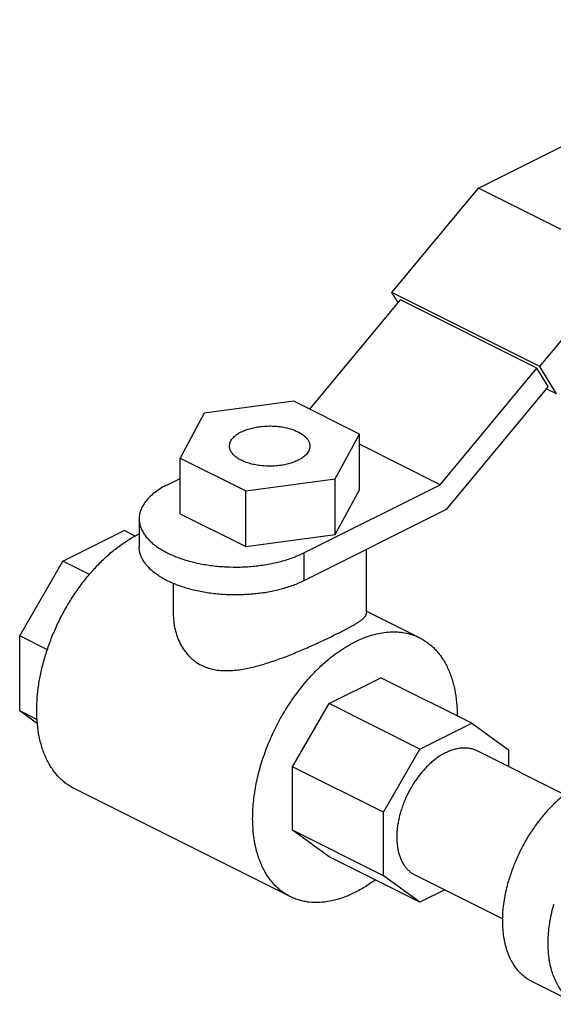
# Model space of a CAD drawing. Units: inches. Extents: x -56 to 55, y -35 to 58.
# Drawn here: x -36 to -33, y 50 to 54 of the extents above; entities that cross this region are included whole.
import ezdxf

# ---------------------------------------------------------------- set-up
doc = ezdxf.new("R2010")
doc.units = ezdxf.units.IN
doc.header["$LTSCALE"] = 1.21
doc.header["$MEASUREMENT"] = 0
doc.layers.get('0').update_dxf_attribs({"linetype": 'CONTINUOUS'})

msp = doc.modelspace()

# ---------------------------------------------------------------- linework, layer by layer
for p, q in [((-33.73761, 53.1869), (-32.4282, 53.8416)), ((-34.07416, 52.78066), (-33.73761, 53.1869)), ((-33.16309, 52.89964), (-33.73761, 53.1869)), ((-33.49963, 52.49339), (-33.16309, 52.89964)), ((-34.05021, 52.74184), (-34.07416, 52.78066)), ((-33.49963, 52.49339), (-34.07416, 52.78066)), ((-34.39367, 52.32725), (-34.04145, 52.75241)), ((-33.51112, 52.48725), (-34.04145, 52.75241)), ((-33.88661, 52.03399), (-33.51112, 52.48725)), ((-33.46693, 52.41559), (-33.51112, 52.48725)), ((-33.43422, 52.38735), (-33.49963, 52.49339)), ((-33.46693, 52.41559), (-33.86293, 51.93758)), ((-33.43422, 52.38735), (-33.47389, 52.40718)), ((-34.45613, 52.35848), (-34.80468, 52.31178)), ((-34.20097, 52.2309), (-34.45613, 52.35848)), ((-34.80468, 52.31178), (-34.89807, 52.13751)), ((-34.29437, 52.05663), (-34.20097, 52.2309)), ((-34.20097, 52.0144), (-34.20097, 52.2309)), ((-33.88661, 52.03399), (-34.20097, 52.19117)), ((-34.89807, 51.921), (-34.89807, 52.13751)), ((-34.89807, 52.13751), (-34.64292, 52.00993)), ((-34.94727, 52.03399), (-34.89807, 52.05859)), ((-34.64292, 52.00993), (-34.29437, 52.05663)), ((-34.29437, 51.84012), (-34.29437, 52.05663)), ((-34.41694, 51.76883), (-33.88661, 52.03399)), ((-34.29437, 51.84012), (-34.20097, 52.0144)), ((-34.64292, 51.79343), (-34.64292, 52.00993)), ((-33.86293, 51.93758), (-34.41694, 51.66057)), ((-35.0571, 51.90141), (-35.0571, 51.79316)), ((-34.89807, 51.921), (-34.64292, 51.79343)), ((-35.35352, 51.73651), (-35.11554, 51.8555)), ((-35.07265, 51.83405), (-35.11554, 51.8555)), ((-34.64292, 51.79343), (-34.29437, 51.84012)), ((-34.41694, 51.76883), (-34.41694, 51.66057)), ((-34.17452, 51.78178), (-34.17452, 51.53125)), ((-35.52179, 51.44628), (-35.35352, 51.73651)), ((-35.25012, 51.68481), (-35.35352, 51.73651)), ((-34.92452, 51.65124), (-34.92452, 51.53125)), ((-33.96651, 51.43906), (-34.17452, 51.54307)), ((-35.52179, 51.15482), (-35.52179, 51.44628)), ((-35.41425, 51.39251), (-35.52179, 51.44628)), ((-34.31875, 51.1833), (-34.11738, 51.28398)), ((-33.76383, 51.10721), (-34.11738, 51.28398)), ((-34.46113, 50.93772), (-34.31875, 51.1833)), ((-33.96519, 51.00653), (-34.31875, 51.1833)), ((-35.45201, 51.10424), (-35.52179, 51.15482)), ((-35.45308, 51.12046), (-35.52179, 51.15482)), ((-33.96519, 51.00653), (-33.76383, 51.10721)), ((-33.76383, 51.10721), (-33.62144, 51.00401)), ((-34.10758, 50.76095), (-33.96519, 51.00653)), ((-33.74376, 51.00067), (-33.40084, 50.8292)), ((-33.62144, 51.00401), (-33.62144, 50.93951)), ((-34.46113, 50.6911), (-34.46113, 50.93772)), ((-34.10758, 50.76095), (-34.46113, 50.93772)), ((-34.46962, 50.43283), (-35.30931, 50.85268)), ((-34.10758, 50.51433), (-34.10758, 50.76095)), ((-34.31875, 50.58791), (-34.46113, 50.6911)), ((-34.10758, 50.51433), (-34.46113, 50.6911)), ((-33.96519, 50.41113), (-34.31875, 50.58791)), ((-33.96519, 50.41113), (-34.10758, 50.51433)), ((-33.98526, 50.51768), (-33.64309, 50.34659)), ((-33.86869, 50.45939), (-33.96519, 50.41113)), ((-33.35306, 50.01431), (-33.52984, 50.10269))]:
    msp.add_line(p, q)
for points, knots in [([(-34.66001, 52.23945), (-34.65436, 52.24227), (-34.64227, 52.24742), (-34.62289, 52.2535), (-34.60193, 52.2581), (-34.57987, 52.26113), (-34.55715, 52.26252), (-34.53428, 52.26224), (-34.51172, 52.2603), (-34.48998, 52.25674), (-34.4695, 52.25164), (-34.45074, 52.24509), (-34.43653, 52.23842), (-34.42641, 52.23243), (-34.41764, 52.22639), (-34.40997, 52.21974), (-34.40372, 52.21249), (-34.39995, 52.20704), (-34.39698, 52.20146), (-34.39485, 52.19577), (-34.39356, 52.19001), (-34.39327, 52.18613), (-34.39327, 52.18421)], [0, 0, 0, 0, 0.0625478, 0.1298568, 0.20093, 0.2747633, 0.3502367, 0.4261189, 0.5011813, 0.5742235, 0.6441339, 0.7099205, 0.770801, 0.7992397, 0.8262909, 0.8761872, 0.8991743, 0.9209703, 0.9417249, 0.9616427, 0.9809736, 1, 1, 1, 1]), ([(-34.70577, 52.18421), (-34.70577, 52.18677), (-34.70525, 52.19199), (-34.70294, 52.19966), (-34.69914, 52.20716), (-34.6939, 52.21441), (-34.68728, 52.22134), (-34.67934, 52.22791), (-34.67017, 52.23404), (-34.66351, 52.2377), (-34.66001, 52.23945)], [0, 0, 0, 0, 0.1020802, 0.2070214, 0.3173422, 0.4350725, 0.5616404, 0.6979587, 0.8442061, 1, 1, 1, 1]), ([(-34.43904, 52.12896), (-34.44469, 52.12614), (-34.45678, 52.12099), (-34.47616, 52.11491), (-34.49711, 52.11031), (-34.51918, 52.10729), (-34.54189, 52.1059), (-34.56477, 52.10617), (-34.58732, 52.10811), (-34.60906, 52.11168), (-34.62954, 52.11678), (-34.64831, 52.12332), (-34.66252, 52.12999), (-34.67263, 52.13599), (-34.6814, 52.14202), (-34.68907, 52.14867), (-34.69532, 52.15592), (-34.6991, 52.16137), (-34.70206, 52.16696), (-34.70419, 52.17265), (-34.70548, 52.17841), (-34.70577, 52.18229), (-34.70577, 52.18421)], [0, 0, 0, 0, 0.0625478, 0.1298568, 0.20093, 0.2747633, 0.3502367, 0.4261189, 0.5011813, 0.5742235, 0.6441339, 0.7099205, 0.770801, 0.7992397, 0.8262909, 0.8761872, 0.8991743, 0.9209703, 0.9417249, 0.9616427, 0.9809736, 1, 1, 1, 1]), ([(-34.39327, 52.18421), (-34.39327, 52.18164), (-34.3938, 52.17643), (-34.3961, 52.16875), (-34.3999, 52.16125), (-34.40515, 52.15401), (-34.41177, 52.14707), (-34.41971, 52.14051), (-34.42887, 52.13437), (-34.43554, 52.13071), (-34.43904, 52.12896)], [0, 0, 0, 0, 0.1020802, 0.2070214, 0.3173422, 0.4350725, 0.5616404, 0.6979587, 0.8442061, 1, 1, 1, 1]), ([(-34.94727, 52.03399), (-34.95568, 52.02979), (-34.97168, 52.02101), (-34.99368, 52.00629), (-35.01272, 51.99053), (-35.02861, 51.97389), (-35.04118, 51.95651), (-35.04889, 51.94131), (-35.05317, 51.92902), (-35.05544, 51.91986), (-35.0568, 51.91065), (-35.0571, 51.90448), (-35.0571, 51.90141)], [0, 0, 0, 0, 0.1558894, 0.3020778, 0.4382472, 0.5647592, 0.6824777, 0.7928051, 0.845844, 0.8978304, 0.9490981, 1, 1, 1, 1]), ([(-35.0571, 51.90141), (-35.0571, 51.8968), (-35.05641, 51.88749), (-35.05332, 51.87367), (-35.0482, 51.86001), (-35.04108, 51.84661), (-35.03203, 51.83352), (-35.02108, 51.82083), (-35.00831, 51.80858), (-34.99378, 51.79684), (-34.97757, 51.78568), (-34.95978, 51.77514), (-34.94049, 51.76529), (-34.9198, 51.75617), (-34.89784, 51.74784), (-34.87471, 51.74033), (-34.85054, 51.7337), (-34.82546, 51.72797), (-34.79961, 51.72317), (-34.76408, 51.71803), (-34.71869, 51.71413), (-34.66379, 51.71346), (-34.60927, 51.71679), (-34.55631, 51.72406), (-34.50604, 51.7351), (-34.4666, 51.74746), (-34.43736, 51.75913), (-34.42358, 51.7655), (-34.41694, 51.76883)], [0, 0, 0, 0, 0.0190233, 0.0383509, 0.0582666, 0.0790193, 0.1008096, 0.1237938, 0.1480791, 0.1737293, 0.2007758, 0.2292119, 0.2590071, 0.2901082, 0.3224378, 0.3559065, 0.3904076, 0.4258214, 0.4620214, 0.4988697, 0.5739208, 0.6497907, 0.7252507, 0.7990872, 0.8701407, 0.9374077, 0.9693482, 1, 1, 1, 1]), ([(-35.4555, 51.15692), (-35.4555, 51.17318), (-35.45415, 51.2063), (-35.44836, 51.25647), (-35.43882, 51.30758), (-35.42562, 51.35916), (-35.4089, 51.4107), (-35.3888, 51.46171), (-35.36553, 51.5117), (-35.33931, 51.5602), (-35.31039, 51.60674), (-35.27904, 51.65087), (-35.24557, 51.69218), (-35.2103, 51.73026), (-35.17356, 51.76475), (-35.13569, 51.79532), (-35.09707, 51.82167), (-35.07044, 51.83661), (-35.0571, 51.84326)], [0, 0, 0, 0, 0.0588451, 0.1198137, 0.182588, 0.246871, 0.3123134, 0.3785352, 0.4451442, 0.5117404, 0.5779229, 0.6432997, 0.7074963, 0.770163, 0.8309866, 0.8896977, 0.9460835, 1, 1, 1, 1]), ([(-34.41694, 51.66057), (-34.42358, 51.65725), (-34.43736, 51.65088), (-34.4666, 51.63921), (-34.50604, 51.62685), (-34.55631, 51.61581), (-34.60927, 51.60854), (-34.66379, 51.60521), (-34.71869, 51.60588), (-34.76408, 51.60978), (-34.79961, 51.61492), (-34.82546, 51.61971), (-34.85054, 51.62545), (-34.87471, 51.63208), (-34.89784, 51.63958), (-34.9198, 51.64792), (-34.94049, 51.65703), (-34.95978, 51.66689), (-34.97757, 51.67742), (-34.99378, 51.68859), (-35.00831, 51.70033), (-35.02108, 51.71257), (-35.03203, 51.72527), (-35.04108, 51.73835), (-35.0482, 51.75176), (-35.05332, 51.76541), (-35.05641, 51.77924), (-35.0571, 51.78855), (-35.0571, 51.79316)], [0, 0, 0, 0, 0.0306518, 0.0625923, 0.1298593, 0.2009128, 0.2747493, 0.3502093, 0.4260792, 0.5011303, 0.5379786, 0.5741786, 0.6095924, 0.6440935, 0.6775622, 0.7098918, 0.7409929, 0.7707881, 0.7992242, 0.8262707, 0.8519209, 0.8762062, 0.8991904, 0.9209807, 0.9417334, 0.9616491, 0.9809767, 1, 1, 1, 1]), ([(-34.92452, 51.53128), (-34.92452, 51.52138), (-34.92337, 51.5015), (-34.91827, 51.47205), (-34.90977, 51.44329), (-34.89781, 51.41577), (-34.88235, 51.3901), (-34.86647, 51.37081), (-34.85206, 51.35707), (-34.8365, 51.34454), (-34.82364, 51.33666), (-34.81469, 51.33218)], [0, 0, 0, 0, 0.1242658, 0.2491855, 0.3744504, 0.49973, 0.6247578, 0.749489, 0.8118854, 0.8743855, 1, 1, 1, 1]), ([(-34.81469, 51.33218), (-34.80792, 51.3288), (-34.79736, 51.32436), (-34.78279, 51.31972), (-34.76767, 51.31587), (-34.74805, 51.31262), (-34.72382, 51.31103), (-34.69893, 51.31153), (-34.67353, 51.31389), (-34.64773, 51.31787), (-34.62161, 51.32328), (-34.59525, 51.3299), (-34.56872, 51.33757), (-34.54207, 51.34614), (-34.51537, 51.35546), (-34.48872, 51.36539), (-34.46219, 51.37582), (-34.43592, 51.38662), (-34.41003, 51.39766), (-34.38468, 51.40883), (-34.36003, 51.41999), (-34.33627, 51.43104), (-34.3136, 51.44183), (-34.29222, 51.45228), (-34.27229, 51.46227), (-34.25399, 51.47173), (-34.23744, 51.48059), (-34.22276, 51.48883), (-34.21, 51.49643), (-34.20065, 51.50246), (-34.19419, 51.50702), (-34.19005, 51.51015), (-34.1864, 51.51314), (-34.18324, 51.51602), (-34.18057, 51.51877), (-34.17838, 51.52142), (-34.17667, 51.52398), (-34.17544, 51.52647), (-34.17469, 51.5289), (-34.17452, 51.53051), (-34.17452, 51.53129)], [0, 0, 0, 0, 0.0326309, 0.0491759, 0.0658863, 0.0998623, 0.1346875, 0.1704103, 0.2070465, 0.2445509, 0.2828761, 0.3219435, 0.361659, 0.4019157, 0.4425824, 0.4835064, 0.5245155, 0.5653976, 0.6059234, 0.6458219, 0.6848022, 0.7225471, 0.7587276, 0.793026, 0.8251352, 0.8548011, 0.8818118, 0.9060244, 0.9273608, 0.9458052, 0.9539597, 0.9614151, 0.9681902, 0.9743104, 0.9798073, 0.9847215, 0.9891086, 0.9930451, 0.9966325, 1, 1, 1, 1]), ([(-34.43425, 51.23675), (-34.41705, 51.259), (-34.38983, 51.29078), (-34.35068, 51.32944), (-34.3208, 51.35571), (-34.29029, 51.37939), (-34.25932, 51.40034), (-34.22809, 51.41842), (-34.19679, 51.43353), (-34.1656, 51.44557), (-34.13472, 51.45446), (-34.10434, 51.46014), (-34.07463, 51.46257), (-34.04579, 51.46172), (-34.01799, 51.45759), (-33.99142, 51.4502), (-33.97461, 51.44311), (-33.96652, 51.43907)], [0, 0, 0, 0, 0.153661, 0.2280774, 0.3005602, 0.3709201, 0.4390017, 0.5046967, 0.567943, 0.6287391, 0.6871439, 0.7432903, 0.7973837, 0.8497101, 0.9006285, 0.9505665, 1, 1, 1, 1]), ([(-33.96652, 51.43907), (-33.96084, 51.43623), (-33.9497, 51.43001), (-33.93383, 51.41919), (-33.91884, 51.40687), (-33.90477, 51.39312), (-33.89167, 51.37797), (-33.87957, 51.36147), (-33.86851, 51.34367), (-33.85853, 51.32463), (-33.84965, 51.30441), (-33.83917, 51.27555), (-33.82907, 51.23674), (-33.82188, 51.18723), (-33.82034, 51.15302), (-33.82032, 51.13549)], [0, 0, 0, 0, 0.0537464, 0.1077645, 0.16232, 0.2176624, 0.2740226, 0.3316082, 0.3905973, 0.4511419, 0.5133624, 0.5773455, 0.7107745, 0.8517467, 1, 1, 1, 1]), ([(-34.61581, 50.73707), (-34.61581, 50.7473), (-34.61528, 50.76802), (-34.61215, 50.81023), (-34.60433, 50.86418), (-34.58912, 50.92933), (-34.56821, 50.99458), (-34.54194, 51.05893), (-34.5107, 51.1214), (-34.47498, 51.18101), (-34.44825, 51.21865), (-34.43425, 51.23675)], [0, 0, 0, 0, 0.0567732, 0.1149296, 0.2348404, 0.3588119, 0.485815, 0.614671, 0.7441513, 0.8730045, 1, 1, 1, 1]), ([(-35.3093, 50.85267), (-35.31499, 50.85552), (-35.32615, 50.86174), (-35.34204, 50.87259), (-35.35705, 50.88493), (-35.37114, 50.89871), (-35.38425, 50.91389), (-35.39636, 50.93043), (-35.40742, 50.94827), (-35.41741, 50.96735), (-35.42629, 50.98762), (-35.43677, 51.01655), (-35.44684, 51.05545), (-35.45399, 51.10508), (-35.4555, 51.13936), (-35.4555, 51.15692)], [0, 0, 0, 0, 0.0537286, 0.1077297, 0.1622695, 0.2175984, 0.2739477, 0.3315256, 0.39051, 0.4510535, 0.5132762, 0.5772647, 0.7107134, 0.851715, 1, 1, 1, 1]), ([(-33.86451, 50.993), (-33.86949, 50.99051), (-33.87943, 50.98505), (-33.89398, 50.97569), (-33.90836, 50.96506), (-33.92247, 50.95322), (-33.93625, 50.94024), (-33.95422, 50.92135), (-33.97528, 50.89535), (-33.99775, 50.8613), (-34.0139, 50.83094), (-34.0251, 50.80575), (-34.03256, 50.78659), (-34.03904, 50.76727), (-34.04449, 50.7479), (-34.04888, 50.7286), (-34.05219, 50.70947), (-34.0544, 50.69064), (-34.05549, 50.67221), (-34.05546, 50.65428), (-34.05431, 50.63697), (-34.05205, 50.62037), (-34.04868, 50.60458), (-34.04422, 50.5897), (-34.0387, 50.5758), (-34.03215, 50.56298), (-34.02461, 50.55131), (-34.01747, 50.54254), (-34.01132, 50.53619), (-34.00495, 50.53036), (-33.99644, 50.52387), (-33.98906, 50.51957), (-33.98527, 50.51768)], [0, 0, 0, 0, 0.0293682, 0.0598253, 0.0913036, 0.123738, 0.1570602, 0.1911836, 0.2613828, 0.3334289, 0.4062974, 0.4427166, 0.4789405, 0.5148384, 0.5502835, 0.5851544, 0.619339, 0.6527328, 0.6852455, 0.7167985, 0.7473313, 0.7768018, 0.8051886, 0.8324972, 0.8587573, 0.8840323, 0.9084142, 0.9320305, 0.9436044, 0.9550482, 0.9776328, 1, 1, 1, 1]), ([(-33.86451, 50.993), (-33.85918, 50.99566), (-33.84853, 51.00045), (-33.83486, 51.00516), (-33.82404, 51.00799), (-33.81609, 51.00964), (-33.80823, 51.01082), (-33.79798, 51.01178), (-33.78541, 51.01185), (-33.77313, 51.01036), (-33.76369, 51.00823), (-33.75683, 51.00618), (-33.75017, 51.00368), (-33.74587, 51.00172), (-33.74376, 51.00066)], [0, 0, 0, 0, 0.1424552, 0.2789838, 0.345055, 0.4097094, 0.4730191, 0.5350679, 0.6557249, 0.7726471, 0.8300764, 0.8870016, 0.9435866, 1, 1, 1, 1]), ([(-33.13851, 50.88531), (-33.14318, 50.88764), (-33.15279, 50.89189), (-33.1678, 50.89688), (-33.18338, 50.90048), (-33.19947, 50.90268), (-33.21602, 50.90348), (-33.23297, 50.90287), (-33.25026, 50.90087), (-33.27403, 50.89627), (-33.30433, 50.88692), (-33.33404, 50.87345), (-33.35779, 50.8602), (-33.37578, 50.84887), (-33.39362, 50.83633), (-33.4174, 50.81786), (-33.44035, 50.79732), (-33.46236, 50.77498), (-33.4786, 50.75711), (-33.49434, 50.73834), (-33.51469, 50.71208), (-33.53855, 50.67741), (-33.56426, 50.63353), (-33.58686, 50.58776), (-33.60288, 50.54843), (-33.61388, 50.51656), (-33.61875, 50.50054), (-33.62102, 50.49252)], [0, 0, 0, 0, 0.0226484, 0.0454246, 0.0684534, 0.0918517, 0.1157254, 0.1401698, 0.1652643, 0.1910741, 0.2450018, 0.3022267, 0.3321057, 0.3628066, 0.3943089, 0.4265803, 0.4932511, 0.5275683, 0.5624581, 0.5978587, 0.6337027, 0.706424, 0.7800361, 0.8539136, 0.9274583, 0.9639045, 1, 1, 1, 1]), ([(-34.46961, 50.43283), (-34.4753, 50.43567), (-34.48646, 50.4419), (-34.50235, 50.45274), (-34.51736, 50.46508), (-34.53145, 50.47886), (-34.54456, 50.49405), (-34.55667, 50.51058), (-34.56774, 50.52842), (-34.57772, 50.54751), (-34.5866, 50.56778), (-34.59708, 50.59671), (-34.60715, 50.6356), (-34.6143, 50.68523), (-34.61581, 50.71951), (-34.61581, 50.73707)], [0, 0, 0, 0, 0.0537286, 0.1077297, 0.1622695, 0.2175984, 0.2739477, 0.3315256, 0.39051, 0.4510535, 0.5132762, 0.5772647, 0.7107134, 0.851715, 1, 1, 1, 1]), ([(-34.13978, 50.49748), (-34.15379, 50.48703), (-34.18203, 50.46784), (-34.22587, 50.44401), (-34.26966, 50.42613), (-34.31291, 50.41442), (-34.35509, 50.40905), (-34.38927, 50.40998), (-34.41537, 50.41403), (-34.43417, 50.41863), (-34.45231, 50.42482), (-34.46394, 50.42999), (-34.46961, 50.43283)], [0, 0, 0, 0, 0.1482611, 0.2891975, 0.422643, 0.5487989, 0.6682904, 0.7821994, 0.8375734, 0.8921629, 0.9462173, 1, 1, 1, 1]), ([(-33.52986, 50.1027), (-33.53303, 50.10429), (-33.53928, 50.10767), (-33.55137, 50.11527), (-33.56568, 50.12632), (-33.58132, 50.14187), (-33.59538, 50.15964), (-33.60777, 50.1795), (-33.61842, 50.20133), (-33.62728, 50.22499), (-33.63428, 50.25033), (-33.6394, 50.27718), (-33.64259, 50.30539), (-33.64384, 50.33478), (-33.64316, 50.36516), (-33.64053, 50.39634), (-33.63598, 50.42814), (-33.62954, 50.46035), (-33.62406, 50.48179), (-33.62102, 50.49252)], [0, 0, 0, 0, 0.0246433, 0.0493512, 0.0991888, 0.1500205, 0.2022798, 0.2563275, 0.3124523, 0.3708573, 0.4316739, 0.4949583, 0.5607051, 0.6288461, 0.6992585, 0.7717904, 0.8462647, 0.9224472, 1, 1, 1, 1]), ([(-33.35308, 50.01432), (-33.35625, 50.0159), (-33.3625, 50.01928), (-33.37459, 50.02688), (-33.38891, 50.03794), (-33.40455, 50.05348), (-33.4186, 50.07125), (-33.431, 50.09111), (-33.44165, 50.11295), (-33.4505, 50.1366), (-33.4575, 50.16194), (-33.46262, 50.1888), (-33.46581, 50.21701), (-33.46707, 50.24639), (-33.46638, 50.27677), (-33.46375, 50.30795), (-33.45921, 50.33976), (-33.45276, 50.37196), (-33.44728, 50.3934), (-33.44424, 50.40413)], [0, 0, 0, 0, 0.0246433, 0.0493512, 0.0991888, 0.1500205, 0.2022798, 0.2563275, 0.3124523, 0.3708573, 0.4316739, 0.4949583, 0.5607051, 0.6288461, 0.6992585, 0.7717904, 0.8462647, 0.9224472, 1, 1, 1, 1])]:
    msp.add_open_spline(points, degree=3, knots=knots)

doc.saveas('drawing.dxf')
